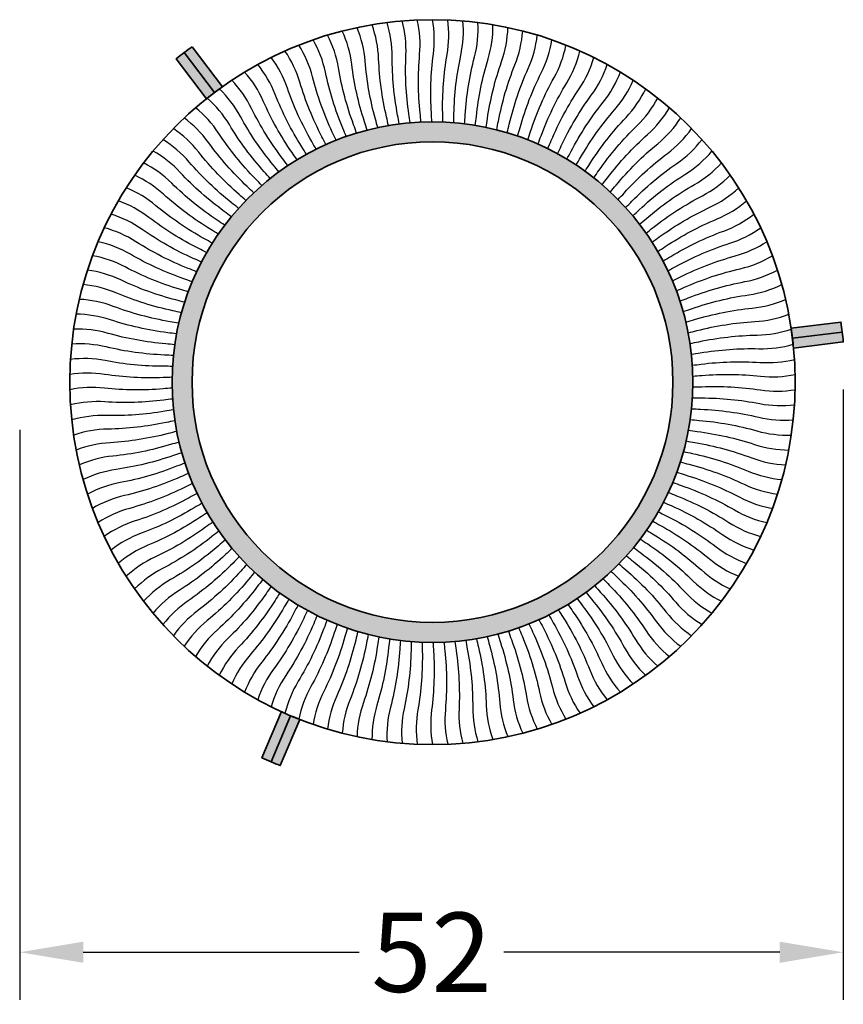
# Model space of a CAD drawing. Units: millimetres. Extents: x 3573 to 3754, y 638 to 887.
# Drawn here: x 3595 to 3646, y 638 to 700 of the extents above; entities that cross this region are included whole.
import ezdxf

# ---------------------------------------------------------------- set-up
doc = ezdxf.new("R2010")
doc.units = ezdxf.units.MM
doc.styles.get("Standard").update_dxf_attribs({"font": 'arial.ttf'})
doc.dimstyles.get("Standard").update_dxf_attribs({"dimtxt": 5, "dimasz": 4, "dimexe": 3, "dimexo": 3, "dimgap": 1, "dimtad": 0, "dimdec": 0, "dimzin": 0, "dimdsep": 46, "dimtxsty": 'Standard', "dimcen": 0.09, "dimclrd": 8, "dimclre": 8, "dimclrt": 256, "dimadec": 0, "dimazin": 0, "dimtfac": 1, "dimtdec": 0, "dimtofl": 0, "dimtmove": 0, "dimatfit": 3, "dimfxl": 1, "dimtfill": 1, "dimtolj": 1, "dimtzin": 0, "dimarcsym": 0})

# ---------------------------------------------------------------- blocks, each defined once
blk = doc.blocks.new('*U2')
blk.add_lwpolyline([(0.043, 3.219, 0.003888), (0.073, 2.66, -0.047643), (-0.051, -1.041, 0.077574), (0.005, -3.219)], format="xyb")
blk = doc.blocks.new('*U3')
at = {"color": 0, "linetype": 'ByBlock', "lineweight": -2, "transparency": 16777216}
for p, rotation in [((2408.469, 471.747), 192), ((2409.277, 471.901), 189.6), ((2410.09, 472.021), 187.2), ((2410.908, 472.106), 184.8), ((2411.728, 472.158), 182.3999999999998), ((2412.55, 472.175), 180), ((2413.372, 472.157), 177.6000000000001), ((2414.192, 472.106), 175.2), ((2415.01, 472.019), 172.8), ((2415.823, 471.899), 170.4000000000001), ((2416.63, 471.745), 168.0000000000001), ((2406.095, 471.085), 199.2), ((2406.877, 471.339), 196.8), ((2407.669, 471.56), 194.3999999999999), ((2417.43, 471.557), 165.6), ((2418.222, 471.336), 163.2), ((2405.325, 470.799), 201.6), ((2419.004, 471.082), 160.8), ((2419.774, 470.795), 158.4), ((2403.823, 470.13), 206.4), ((2404.567, 470.48), 203.9999999999999), ((2420.532, 470.476), 156), ((2421.276, 470.126), 153.6), ((2403.095, 469.75), 208.8), ((2422.004, 469.745), 151.2), ((2402.383, 469.339), 211.2), ((2422.716, 469.334), 148.8), ((2401.013, 468.43), 216), ((2401.688, 468.899), 213.5999999999999), ((2423.41, 468.893), 146.4), ((2424.085, 468.424), 144), ((2400.358, 467.933), 218.4), ((2424.739, 467.927), 141.6), ((2399.725, 467.409), 220.8), ((2425.372, 467.402), 139.2), ((2399.114, 466.859), 223.2), ((2425.983, 466.852), 136.8), ((2398.526, 466.284), 225.6), ((2426.57, 466.277), 134.4), ((2397.963, 465.685), 227.9999999999999), ((2427.133, 465.678), 132), ((2397.426, 465.063), 230.3999999999999), ((2427.67, 465.055), 129.6), ((2396.915, 464.419), 232.8), ((2428.18, 464.411), 127.2), ((2396.432, 463.754), 235.2), ((2428.663, 463.746), 124.8), ((2395.977, 463.069), 237.6), ((2429.118, 463.061), 122.4), ((2395.551, 462.366), 239.9999999999999), ((2429.544, 462.358), 120), ((2395.155, 461.646), 242.4), ((2429.94, 461.637), 117.6), ((2394.789, 460.91), 244.8), ((2430.305, 460.901), 115.2), ((2394.455, 460.159), 247.2), ((2430.639, 460.15), 112.8), ((2394.152, 459.395), 249.6), ((2430.941, 459.385), 110.4), ((2393.881, 458.619), 252), ((2431.212, 458.609), 108), ((2393.643, 457.832), 254.3999999999999), ((2431.449, 457.822), 105.6), ((2393.439, 457.036), 256.8), ((2431.653, 457.026), 103.2), ((2393.268, 456.232), 259.1999999999999), ((2431.824, 456.222), 100.8), ((2393.13, 455.421), 261.6), ((2431.961, 455.411), 98.39999999999999), ((2393.027, 454.606), 264), ((2432.064, 454.596), 96), ((2392.958, 453.787), 266.3999999999999), ((2432.132, 453.776), 93.59999999999998), ((2392.924, 452.965), 268.8), ((2432.166, 452.955), 91.20000000000005), ((2392.923, 452.143), 271.2), ((2432.166, 452.133), 88.79999999999998), ((2392.958, 451.322), 273.6), ((2432.131, 451.312), 86.40000000000003), ((2393.026, 450.503), 275.9999999999999), ((2432.062, 450.493), 83.99999999999997), ((2393.129, 449.687), 278.4), ((2431.959, 449.677), 81.60000000000001), ((2393.266, 448.877), 280.8), ((2431.822, 448.867), 79.20000000000002), ((2393.437, 448.073), 283.2), ((2431.651, 448.063), 76.80000000000001), ((2393.641, 447.276), 285.6), ((2431.446, 447.267), 74.4), ((2393.878, 446.489), 288), ((2431.208, 446.48), 72), ((2394.148, 445.713), 290.3999999999999), ((2430.938, 445.704), 69.6), ((2394.451, 444.949), 292.8), ((2430.635, 444.939), 67.19999999999999), ((2394.785, 444.198), 295.2), ((2430.301, 444.188), 64.79999999999998), ((2395.15, 443.461), 297.6), ((2429.935, 443.452), 62.39999999999999), ((2395.546, 442.741), 299.9999999999999), ((2429.539, 442.732), 59.99999999999999), ((2395.972, 442.038), 302.3999999999999), ((2429.113, 442.029), 57.59999999999998), ((2396.426, 441.353), 304.8), ((2428.658, 441.344), 55.20000000000003), ((2396.909, 440.688), 307.2), ((2428.174, 440.68), 52.79999999999998), ((2397.42, 440.043), 309.6), ((2427.663, 440.035), 50.39999999999998), ((2397.957, 439.421), 311.9999999999999), ((2427.126, 439.413), 48.00000000000001), ((2398.519, 438.821), 314.4), ((2399.106, 438.246), 316.8000000000001), ((2425.976, 438.239), 43.20000000000002), ((2426.563, 438.814), 45.60000000000002), ((2399.717, 437.696), 319.2), ((2425.365, 437.689), 40.8), ((2400.35, 437.172), 321.5999999999999), ((2424.731, 437.166), 38.40000000000001), ((2401.005, 436.675), 324), ((2401.68, 436.205), 326.4), ((2423.401, 436.2), 33.59999999999999), ((2424.076, 436.669), 36), ((2402.374, 435.765), 328.8), ((2403.086, 435.354), 331.2), ((2421.995, 435.349), 28.79999999999999), ((2422.707, 435.759), 31.19999999999998), ((2403.814, 434.973), 333.6), ((2404.558, 434.622), 336), ((2420.523, 434.618), 23.99999999999999), ((2421.267, 434.968), 26.39999999999998), ((2405.315, 434.304), 338.3999999999999), ((2406.086, 434.017), 340.8), ((2418.994, 434.014), 19.19999999999997), ((2419.765, 434.3), 21.59999999999998), ((2406.868, 433.763), 343.2), ((2407.659, 433.541), 345.6), ((2408.459, 433.353), 347.9999999999999), ((2409.267, 433.199), 350.4), ((2415.813, 433.198), 9.599999999999982), ((2416.62, 433.351), 12.00000000000002), ((2417.421, 433.539), 14.40000000000001), ((2418.212, 433.76), 16.79999999999996), ((2410.08, 433.079), 352.8000000000001), ((2410.898, 432.993), 355.2), ((2411.718, 432.941), 357.6000000000002), ((2413.362, 432.941), 2.399999999999803), ((2414.182, 432.992), 4.799999999999903), ((2415, 433.078), 7.199999999999929)]:
    blk.add_blockref('*U2', p, dxfattribs=dict(at, rotation=rotation))
blk.add_blockref('*U2', (2412.54, 432.924), dxfattribs=at)
blk = doc.blocks.new('*D16')
at = {"color": 8, "lineweight": -2, "transparency": 16777216}
for p, q in [((3646.457, 676.781), (3646.457, 638.314)), ((3594.581, 674.251), (3594.581, 638.314)), ((3598.581, 641.314), (3615.963, 641.314)), ((3642.457, 641.314), (3625.075, 641.314))]:
    blk.add_line(p, q, dxfattribs=at)
at = {"color": 8, "transparency": 16777216}
for points in [[(3598.581, 641.981), (3598.581, 640.648), (3594.581, 641.314)], [(3642.457, 641.981), (3642.457, 640.648), (3646.457, 641.314)]]:
    blk.add_solid(points, dxfattribs=at)
at = {"layer": 'Defpoints', "color": 0, "transparency": 16777216}
for p in [(3646.457, 679.781), (3594.581, 677.251), (3646.457, 641.314)]:
    blk.add_point(p, dxfattribs=at)
at = {"lineweight": 35, "transparency": 16777216, "insert": (3620.519, 641.314), "char_height": 5, "attachment_point": 5, "bg_fill": 3, "box_fill_scale": 1.1, "bg_fill_color": 256, "bg_fill_true_color": 13158600, "bg_fill_transparency": 0}
blk.add_mtext('\\A1;52', dxfattribs=at)

msp = doc.modelspace()

# ---------------------------------------------------------------- hatches: boundary and pattern name
at = {"lineweight": 35}
h = msp.add_hatch(color=256, dxfattribs=at)
h.dxf.hatch_style = 1
h.paths.add_polyline_path([(3605.451, 698.395, 0.006068), (3604.942, 698.022), (3606.84, 695.501, -0.006906), (3607.349, 695.874)])
h = msp.add_hatch(color=256, dxfattribs=at)
h.dxf.hatch_style = 1
h.paths.add_polyline_path([(3606.341, 695.115, -0.006906), (3606.84, 695.501), (3604.942, 698.022, 0.006068), (3604.443, 697.636)])
h = msp.add_hatch(color=256, dxfattribs=at)
h.dxf.hatch_style = 1
h.paths.add_polyline_path([(3604.174, 677.251, 1), (3636.987, 677.251, 1)])
h.paths.add_polyline_path([(3635.725, 677.251, -1), (3605.436, 677.251, -1)], flags=16)
h = msp.add_hatch(color=256, dxfattribs=at)
h.dxf.hatch_style = 1
h.paths.add_polyline_path([(3646.388, 680.409, 0.006068), (3646.304, 681.034), (3643.171, 680.651, -0.006906), (3643.256, 680.025)])
h = msp.add_hatch(color=256, dxfattribs=at)
h.dxf.hatch_style = 1
h.paths.add_polyline_path([(3643.256, 680.025, -0.006906), (3643.324, 679.398), (3646.457, 679.781, 0.006068), (3646.388, 680.409)])
h = msp.add_hatch(color=256, dxfattribs=at)
h.dxf.hatch_style = 1
h.paths.add_polyline_path([(3611.646, 656.226, -0.006906), (3611.068, 656.481), (3609.834, 653.576, 0.006068), (3610.412, 653.322)])
h = msp.add_hatch(color=256, dxfattribs=at)
h.dxf.hatch_style = 1
h.paths.add_polyline_path([(3612.23, 655.987, -0.006906), (3611.646, 656.226), (3610.412, 653.322, 0.006068), (3610.995, 653.082)])

# ---------------------------------------------------------------- linework, layer by layer
for points in [[(3605.451, 698.395, 0.006068), (3604.942, 698.022), (3606.84, 695.501, -0.006906), (3607.349, 695.874), (3605.451, 698.395, 0.006068)], [(3604.942, 698.022, 0.006068), (3604.443, 697.636), (3606.341, 695.115, -0.006906), (3606.84, 695.501), (3604.942, 698.022, 0.006068)], [(3646.388, 680.409, 0.006068), (3646.304, 681.034), (3643.171, 680.651, -0.006906), (3643.256, 680.025), (3646.388, 680.409, 0.006068)], [(3646.388, 680.409), (3643.256, 680.025, -0.006906), (3643.324, 679.398), (3646.457, 679.781, 0.006068), (3646.388, 680.409)], [(3611.646, 656.226, -0.006906), (3611.068, 656.481), (3609.834, 653.576, 0.006068), (3610.412, 653.322), (3611.646, 656.226, -0.006906)], [(3612.23, 655.987, -0.006906), (3611.646, 656.226), (3610.412, 653.322, 0.006068), (3610.995, 653.082), (3612.23, 655.987, -0.006906)]]:
    msp.add_lwpolyline(points, format="xyb", close=True, dxfattribs=at)
for radius in [22.845, 16.406, 15.144]:
    msp.add_circle((3620.581, 677.251), radius, dxfattribs=at)

# ---------------------------------------------------------------- block references
msp.add_blockref('*U3', (1208.036, 224.702), dxfattribs=at)

# ---------------------------------------------------------------- next in the draw order: dimensions: what is measured, and where the dimension line sits
dim = msp.add_linear_dim(base=(3646.457, 641.314), p1=(3594.581, 677.251), p2=(3646.457, 679.781), dimstyle='Standard', dxfattribs=at)
dim.commit()
dim.dimension.update_dxf_attribs({"geometry": '*D16', "text_midpoint": (3620.519, 641.314)})

doc.saveas('drawing.dxf')
